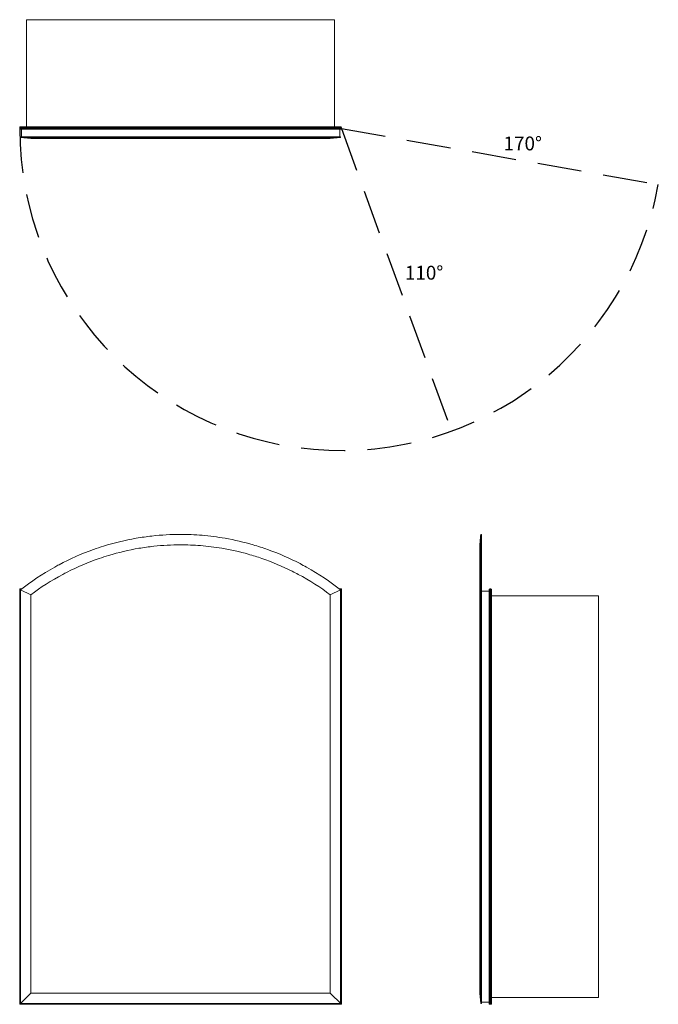
# Model space of a CAD drawing. Units: inches. Extents: x 0 to 46.1, y 0 to 71.1.
import ezdxf

# ---------------------------------------------------------------- set-up
doc = ezdxf.new("R2010")
doc.units = ezdxf.units.IN
doc.header["$LTSCALE"] = 64
doc.header["$MEASUREMENT"] = 0
doc.linetypes.add('HIDDEN', pattern=[0.075, 0.05, -0.025])
doc.layers.add('FORMAT', color=7, linetype='Continuous')

msp = doc.modelspace()

# ---------------------------------------------------------------- linework, layer by layer
at = {"color": 7, "linetype": 'Continuous', "lineweight": 15}
for p, q in [((0.5, 71.115), (0.5, 63.387)), ((22.75, 71.115), (0.5, 71.115)), ((22.75, 71.115), (22.75, 63.387)), ((23.25, 63.334), (0, 63.334)), ((0, 63.25), (0, 63.334)), ((0.053, 63.387), (23.197, 63.387)), ((23.25, 63.25), (23.25, 63.334)), ((0, 63.25), (23.25, 63.25)), ((23.197, 63.197), (0.053, 63.197)), ((0.062, 62.652), (0.062, 62.597)), ((23.188, 62.652), (0.062, 62.652)), ((0.812, 62.534), (0.062, 62.597)), ((0.121, 62.652), (0.121, 63.197)), ((22.437, 62.534), (23.188, 62.597)), ((23.129, 62.652), (23.129, 63.197)), ((23.188, 62.597), (23.188, 62.652)), ((33.368, 33.937), (33.312, 33.937)), ((33.368, 29.938), (33.368, 33.937)), ((0, 0), (0, 30)), ((0.053, 29.947), (0, 30)), ((0, 30), (0.147, 30)), ((0.053, 29.947), (0.053, 0.053)), ((0.812, 29.573), (0.062, 29.938)), ((0.062, 0.062), (0.062, 29.938)), ((22.437, 29.573), (23.188, 29.938)), ((23.103, 30), (23.25, 30)), ((23.188, 29.938), (23.188, 0.062)), ((23.25, 30), (23.197, 29.947)), ((23.197, 0.053), (23.197, 29.947)), ((23.25, 30), (23.25, 0)), ((33.25, 29.573), (33.312, 29.938)), ((33.312, 29.938), (33.368, 29.938)), ((33.312, 29.938), (33.312, 0.062)), ((33.368, 29.938), (33.368, 0.062)), ((33.913, 0.053), (33.913, 29.947)), ((33.966, 30), (33.966, 0)), ((33.966, 30), (34.05, 30)), ((34.05, 0), (34.05, 30)), ((34.103, 29.947), (34.103, 0.053)), ((0.812, 0.812), (0.812, 29.573)), ((22.437, 29.573), (22.437, 0.812)), ((33.25, 29.573), (33.25, 0.812)), ((33.368, 29.848), (33.913, 29.848)), ((41.831, 29.5), (34.103, 29.5)), ((41.831, 0.5), (41.831, 29.5)), ((0, 0), (0.812, 0.812)), ((0.812, 0.812), (22.437, 0.812)), ((22.437, 0.812), (23.25, 0)), ((33.25, 0.812), (33.312, 0.062)), ((23.25, 0), (0, 0)), ((0.053, 0.053), (23.197, 0.053)), ((0.062, 0.062), (23.188, 0.062)), ((33.312, 0.062), (33.368, 0.062)), ((33.368, 0.152), (33.913, 0.152)), ((33.966, 0), (34.05, 0)), ((41.831, 0.5), (34.103, 0.5))]:
    msp.add_line(p, q, dxfattribs=at)
at = {"color": 8, "linetype": 'Continuous', "lineweight": 15}
for p, q in [((0.075, 29.947), (0.053, 29.947)), ((23.197, 29.947), (23.175, 29.947))]:
    msp.add_line(p, q, dxfattribs=at)
at = {"color": 7, "linetype": 'Continuous', "lineweight": 15}
for centre, start, end in [((0.053, 63.334), 90, 180), ((23.197, 63.334), 0, 90), ((0.053, 63.25), 180, 270), ((23.197, 63.25), 270, 0), ((33.966, 29.947), 90, 180), ((34.05, 29.947), 0, 90), ((33.966, 0.053), 180, 270), ((34.05, 0.053), 270, 0)]:
    msp.add_arc(centre, 0.053, start, end, dxfattribs=at)
for points, knots in [([(0.062, 62.597), (0.82, 62.597), (1.644, 62.597), (2.634, 62.597), (3.524, 62.597), (4.472, 62.597), (5.34, 62.597)], [0, 0, 0, 0, 0.125, 0.125, 0.14, 0.25, 0.25, 0.25, 0.25]), ([(5.34, 62.597), (5.577, 62.597), (6.574, 62.597), (7.611, 62.597), (8.792, 62.597), (9.856, 62.597), (10.935, 62.597), (12.143, 62.597), (13.222, 62.597), (14.289, 62.597), (15.527, 62.597), (16.566, 62.597), (17.568, 62.597), (17.91, 62.597)], [0.25, 0.25, 0.25, 0.25, 0.28, 0.375, 0.375, 0.42, 0.5, 0.5, 0.56, 0.625, 0.625, 0.7066667, 0.75, 0.75, 0.75, 0.75]), ([(17.91, 62.597), (18.726, 62.597), (19.676, 62.597), (20.569, 62.597), (21.606, 62.597), (22.43, 62.597), (23.188, 62.597)], [0.75, 0.75, 0.75, 0.75, 0.8533333, 0.875, 0.875, 1, 1, 1, 1]), ([(0.812, 62.534), (1.513, 62.534), (2.291, 62.534), (3.22, 62.534), (4.057, 62.534), (4.941, 62.534), (5.973, 62.534), (6.903, 62.534), (7.871, 62.534), (8.974, 62.534), (9.967, 62.534), (10.973, 62.534), (12.101, 62.534), (13.108, 62.534), (14.105, 62.534), (15.263, 62.534), (16.235, 62.534), (17.171, 62.534), (18.253, 62.534), (19.141, 62.534), (19.982, 62.534), (20.958, 62.534), (21.736, 62.534), (22.437, 62.534)], [0, 0, 0, 0, 0.125, 0.125, 0.14, 0.25, 0.25, 0.28, 0.375, 0.375, 0.42, 0.5, 0.5, 0.56, 0.625, 0.625, 0.706667, 0.75, 0.75, 0.853333, 0.875, 0.875, 1, 1, 1, 1]), ([(5.34, 32.85), (5.577, 32.935), (6.574, 33.268), (7.611, 33.52), (8.792, 33.726), (9.856, 33.877), (10.935, 33.937), (12.143, 33.937), (13.222, 33.892), (14.289, 33.755), (15.527, 33.54), (16.566, 33.297), (17.568, 32.972), (17.91, 32.85)], [0.25, 0.25, 0.25, 0.25, 0.28, 0.375, 0.375, 0.42, 0.5, 0.5, 0.56, 0.625, 0.625, 0.7066667, 0.75, 0.75, 0.75, 0.75]), ([(33.312, 33.937), (33.302, 33.813), (33.281, 33.562), (33.26, 33.312), (33.25, 33.187)], [0, 0, 0, 0, 0.4998528, 1, 1, 1, 1]), ([(33.312, 33.937), (33.312, 33.937), (33.312, 33.892), (33.312, 33.755), (33.312, 33.54), (33.312, 33.297), (33.312, 32.972), (33.312, 32.85)], [0.5, 0.5, 0.5, 0.5, 0.56, 0.625, 0.625, 0.7066667, 0.75, 0.75, 0.75, 0.75]), ([(0.062, 29.938), (0.82, 30.533), (1.644, 31.086), (2.634, 31.636), (3.524, 32.12), (4.472, 32.541), (5.34, 32.85)], [0, 0, 0, 0, 0.125, 0.125, 0.14, 0.25, 0.25, 0.25, 0.25]), ([(0.812, 29.573), (1.513, 30.123), (2.291, 30.613), (3.22, 31.104), (4.057, 31.536), (4.941, 31.918), (5.973, 32.276), (6.903, 32.58), (7.871, 32.808), (8.974, 32.995), (9.967, 33.132), (10.973, 33.187), (12.101, 33.188), (13.108, 33.147), (14.105, 33.024), (15.263, 32.829), (16.235, 32.609), (17.171, 32.313), (18.253, 31.937), (19.141, 31.559), (19.982, 31.13), (20.958, 30.616), (21.736, 30.124), (22.437, 29.573)], [0, 0, 0, 0, 0.125, 0.125, 0.14, 0.25, 0.25, 0.28, 0.375, 0.375, 0.42, 0.5, 0.5, 0.56, 0.625, 0.625, 0.706667, 0.75, 0.75, 0.853333, 0.875, 0.875, 1, 1, 1, 1]), ([(17.91, 32.85), (18.726, 32.559), (19.676, 32.143), (20.569, 31.662), (21.606, 31.086), (22.43, 30.533), (23.188, 29.938)], [0.75, 0.75, 0.75, 0.75, 0.8533333, 0.875, 0.875, 1, 1, 1, 1]), ([(33.25, 33.18), (33.25, 33.182), (33.25, 33.187), (33.25, 33.139), (33.25, 33.049), (33.25, 32.922), (33.25, 32.756), (33.25, 32.553), (33.25, 32.314), (33.25, 32.04), (33.25, 31.743), (33.25, 31.428), (33.25, 31.102), (33.25, 30.755), (33.25, 30.386), (33.25, 29.996), (33.25, 29.713), (33.25, 29.573)], [0, 0, 0, 0, 0.038714, 0.124201, 0.197363, 0.270302, 0.3429, 0.415056, 0.486674, 0.557686, 0.628039, 0.691906, 0.755117, 0.817585, 0.879238, 0.940045, 1, 1, 1, 1]), ([(33.312, 32.85), (33.312, 32.559), (33.312, 32.143), (33.312, 31.662), (33.312, 31.086), (33.312, 30.533), (33.312, 29.938)], [0.75, 0.75, 0.75, 0.75, 0.8533333, 0.875, 0.875, 1, 1, 1, 1])]:
    msp.add_open_spline(points, degree=3, knots=knots, dxfattribs=at)
at = {"layer": 'FORMAT', "linetype": 'HIDDEN'}
for q in [(46.147, 59.213), (31.202, 41.402)]:
    msp.add_line((23.25, 63.25), q, dxfattribs=at)
msp.add_arc((23.25, 63.25), 23.25, 180, 350, dxfattribs=at)

# ---------------------------------------------------------------- texts
at = {"char_height": 1, "width": 2.4975, "attachment_point": 1}
for s, insert in [('{170°}', (34.963, 62.677)), ('{110°}', (27.835, 53.339))]:
    msp.add_mtext(s, dxfattribs=dict(at, insert=insert))

doc.saveas('drawing.dxf')
